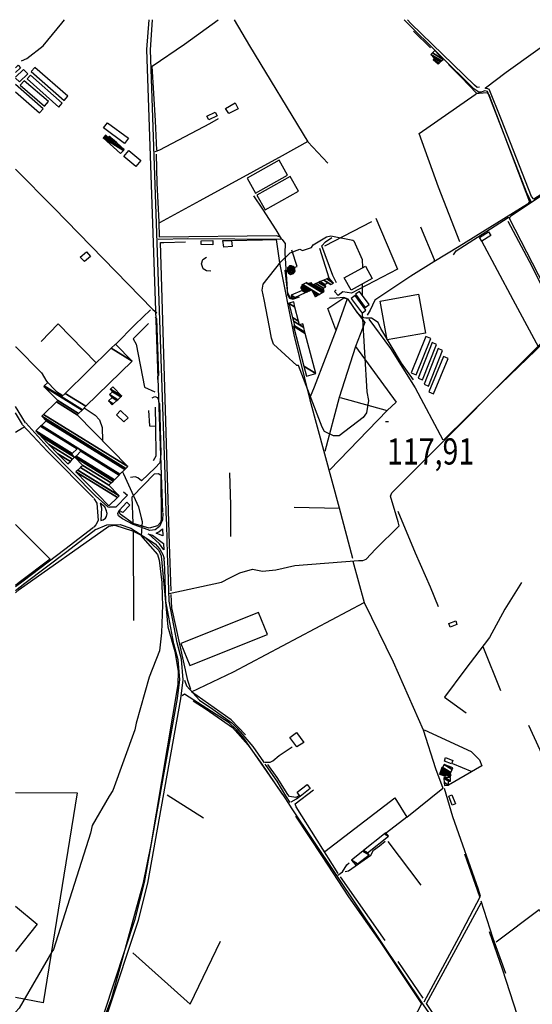
# Model space of a CAD drawing. Extents: x 498404 to 512752, y 4363308 to 4372566.
# Drawn here: x 501995 to 502680, y 4371243 to 4372557 of the extents above; entities that cross this region are included whole.
import ezdxf
from ezdxf.enums import TextEntityAlignment as Align

# ---------------------------------------------------------------- set-up
doc = ezdxf.new("R2010")
doc.units = 0
doc.header["$MEASUREMENT"] = 0
for name, color, linetype in [('21', 7, 'CONTINUOUS'), ('30', 7, 'CONTINUOUS'), ('36', 7, 'CONTINUOUS'), ('37', 7, 'CONTINUOUS'), ('38', 7, 'CONTINUOUS'), ('46', 7, 'CONTINUOUS'), ('47', 7, 'CONTINUOUS'), ('50', 7, 'CONTINUOUS'), ('51', 7, 'CONTINUOUS'), ('7', 7, 'CONTINUOUS'), ('9', 7, 'CONTINUOUS')]:
    doc.layers.add(name, color=color, linetype=linetype)
doc.styles.get("Standard").update_dxf_attribs({"font": 'txt', "height": 0.2})

# ---------------------------------------------------------------- blocks, each defined once
blk = doc.blocks.new('COTA')
at = {"layer": '7', "color": 7, "linetype": 'Continuous'}
blk.add_line((-1.98, -0.02), (2.02, -0.02), dxfattribs=at)

msp = doc.modelspace()

# ---------------------------------------------------------------- linework, layer by layer
at = {"layer": '21', "color": 5, "linetype": 'Continuous'}
msp.add_lwpolyline([(502266.81, 4372262.72), (502278.38, 4372262.45), (502279.31, 4372254.65), (502267.98, 4372253.83)], close=True, dxfattribs=at)
at = {"layer": '30', "color": 7, "linetype": 'Continuous'}
msp.add_line((501989.61, 4372461.13), (502021.66, 4372432.95), dxfattribs=at)
for points in [[(502054.91, 4372449.53), (502059.87, 4372455.22), (502015.59, 4372493.82), (502010.63, 4372488.13)], [(502028.61, 4372442.13), (502033.76, 4372448.11), (502001.35, 4372476.01), (501996.2, 4372470.03)], [(502047.58, 4372440.71), (502052.11, 4372445.78), (502009.92, 4372483.53), (502005.39, 4372478.46)], [(502299.28, 4372345.87), (502310.41, 4372325.84), (502353.34, 4372349.7), (502342.21, 4372369.73)], [(502312.45, 4372323.12), (502323.53, 4372303.37), (502368.12, 4372328.39), (502357.04, 4372348.14)], [(502452.9, 4372165.56), (502458.13, 4372169.42), (502443.56, 4372189.16), (502438.33, 4372185.3)], [(502457.05, 4372173.1), (502462.29, 4372176.91), (502449.49, 4372194.52), (502444.25, 4372190.71)], [(502518.64, 4372085.98), (502525.2, 4372083.35), (502544.59, 4372131.68), (502538.03, 4372134.31)], [(502527.75, 4372078.95), (502533.84, 4372076.55), (502552.47, 4372123.76), (502546.38, 4372126.16)], [(502535.79, 4372070.57), (502541.9, 4372068.17), (502560.56, 4372115.75), (502554.45, 4372118.15)], [(502541.99, 4372060.56), (502548.21, 4372057.94), (502568.01, 4372105.03), (502561.79, 4372107.65)], [(502326.38, 4371736.55), (502314.61, 4371765.89), (502210.85, 4371724.27), (502222.62, 4371694.93)]]:
    msp.add_lwpolyline(points, close=True, dxfattribs=at)
msp.add_lwpolyline([(502021.66, 4372432.95), (502026.57, 4372438.53), (501989.61, 4372471.03)], dxfattribs=at)
at = {"layer": '36', "color": 1, "linetype": 'Continuous'}
for p, q in [((502003.12, 4372019.08), (501989.68, 4372040.96)), ((501999.28, 4372016.72), (501989.69, 4372032.34))]:
    msp.add_line(p, q, dxfattribs=at)
for points in [[(502186.58, 4371899.43), (502185.04, 4371949.74), (502165.26, 4372517.53), (502168.2, 4372557.16)], [(502191.28, 4371899.57), (502189.74, 4371949.9), (502169.96, 4372517.31), (502172.92, 4372557.11), (502172.92, 4372557.17)], [(502093.82, 4371918.75), (502032.55, 4371980.7), (501999.29, 4372016.36)], [(502096.86, 4371921.76), (502035.63, 4371983.66), (502003.34, 4372018.89)], [(502094.32, 4371918.24), (502098.61, 4371911.89), (502100.27, 4371888.62), (502097.26, 4371882.85), (502094.37, 4371879.62)], [(502096.86, 4371921.76), (502113.06, 4371907.02), (502115.91, 4371906.39)], [(502147.2, 4371883.25), (502132.81, 4371891.07), (502127.21, 4371895.07), (502126.34, 4371897.97), (502128.35, 4371901.83)], [(502186.6, 4371898.66), (502186.33, 4371889.44), (502182.07, 4371880.66), (502176.45, 4371876.39), (502169.1, 4371875.46), (502162.06, 4371878.1), (502146.82, 4371883.38)], [(502192.71, 4371843.59), (502191.83, 4371882.94), (502191.29, 4371899.47)], [(502097.32, 4371876.56), (502111.7, 4371882.67), (502129.72, 4371883.21), (502143.82, 4371878.23), (502176.49, 4371857.68), (502182.6, 4371850.39), (502186.84, 4371843.29), (502188.51, 4371837.93)], [(502072.55, 4370754.36), (502059.24, 4370834.9), (502044.74, 4370944.55), (502044.73, 4370967.96), (502062.08, 4371084.94), (502067.64, 4371107.92), (502149.87, 4371356.06), (502162.06, 4371405.28), (502206.14, 4371651.15), (502209.27, 4371676.3), (502207.21, 4371702.66), (502201.49, 4371724.02), (502190.51, 4371780.76), (502189.16, 4371824), (502188.51, 4371837.93)], [(502076.95, 4370755.09), (502063.65, 4370835.57), (502049.2, 4370944.65), (502049.19, 4370967.68), (502066.45, 4371084.04), (502071.93, 4371106.72), (502154.18, 4371354.92), (502166.41, 4371404.29), (502210.56, 4371650.56), (502213.71, 4371675.85), (502211.56, 4371703.62), (502205.8, 4371725.15), (502194.96, 4371781.08), (502193.61, 4371824.17), (502192.71, 4371843.59)]]:
    msp.add_lwpolyline(points, dxfattribs=at)
at = {"layer": '37', "color": 1, "linetype": 'Continuous'}
for p, q in [((502285.25, 4371609.13), (502284.39, 4371609.94)), ((502286.15, 4371611.22), (502286.86, 4371610.52)), ((502322.52, 4371564.83), (502321.45, 4371566.34)), ((502322.52, 4371564.82), (502322.52, 4371564.83)), ((502323.51, 4371563.4), (502323.5, 4371563.41)), ((502324.77, 4371561.56), (502323.51, 4371563.4))]:
    msp.add_line(p, q, dxfattribs=at)
for points in [[(502093.91, 4371879.27), (502055.77, 4371850.01), (501999.78, 4371807.83), (501989.73, 4371799.98)], [(502097.32, 4371876.56), (502058.33, 4371846.65), (502002.35, 4371804.48), (501989.73, 4371794.62)], [(502215.53, 4371675.25), (502218.33, 4371668.07), (502235.44, 4371648.68), (502253.48, 4371636.69), (502279.06, 4371618.32), (502286.15, 4371611.22)], [(502284.39, 4371609.94), (502275.46, 4371618.52), (502215.77, 4371656.92), (502212.67, 4371654.7)], [(502355.19, 4371510.57), (502355.18, 4371510.57), (502349.3, 4371519.71), (502295.05, 4371597.76), (502285.25, 4371609.13)], [(502321.45, 4371566.34), (502307.16, 4371586.75), (502296.67, 4371599.15), (502286.86, 4371610.52)], [(502356.78, 4371512.04), (502351.11, 4371520.83), (502339.33, 4371540.53), (502324.77, 4371561.56)]]:
    msp.add_lwpolyline(points, dxfattribs=at)
at = {"layer": '38', "color": 7, "linetype": 'Continuous'}
for points in [[(501997.96, 4372502.43), (502005.05, 4372505.66), (502026.58, 4372522.75), (502051.47, 4372552.72), (502055.1, 4372557.12)], [(502195.2, 4371790.94), (502265.15, 4371806.14), (502276.05, 4371811.89), (502289.4, 4371818.66), (502306.42, 4371823.52), (502319.86, 4371820.99), (502337.46, 4371822.78), (502362.91, 4371828.41), (502447.98, 4371835.38), (502453.89, 4371835.19), (502458.52, 4371837.17), (502470.78, 4371850.55), (502502.36, 4371881.31), (502501.23, 4371886.98), (502491.01, 4371921.19), (502492.81, 4371925.44), (502720, 4372153.17), (502719.39, 4372157.04), (502649.84, 4372291.84), (502651.92, 4372295.64), (502823.17, 4372409.28), (502856.31, 4372444.46), (502948.97, 4372541.59), (502965.55, 4372557.48)], [(502679.5, 4372313.43), (502672.86, 4372327.31), (502620.66, 4372461.69), (502616.99, 4372462.48), (502612.23, 4372460.89), (502608.75, 4372460.67), (502602.27, 4372465.06), (502510.92, 4372555.51), (502509.33, 4372557.3)], [(502176.44, 4372381.25), (502182.75, 4372383.61), (502249.36, 4372419.03), (502261.23, 4372425.42)], [(501989.63, 4372358.02), (502040.88, 4372306.12), (502173.41, 4372170.4), (502178.61, 4372165.94)], [(502345.21, 4372264.87), (502338, 4372276.97), (502320.19, 4372304.51), (502308.48, 4372322.39)], [(502575.27, 4372243.44), (502578.52, 4372248.79), (502648.05, 4372293.14), (502650.29, 4372293.85)], [(502180.45, 4372264.15), (502219.91, 4372265.04), (502345.69, 4372264.49), (502350.35, 4372258.41), (502349.86, 4372245.82), (502353.46, 4372190.03), (502356.06, 4372185.68), (502360.39, 4372184.41), (502369.31, 4372187.54)], [(502418.77, 4372206.13), (502413.97, 4372215.63), (502399.22, 4372255.64), (502403.89, 4372260.61), (502412.7, 4372266.76)], [(502521.58, 4372076.66), (502505.73, 4372098.63), (502478.03, 4372145.09), (502474.38, 4372152.98), (502465.34, 4372158.89), (502457.75, 4372158.85), (502453.14, 4372159.89), (502446.74, 4372165.9), (502434.13, 4372184.12), (502428.44, 4372186.43), (502418.27, 4372185.36), (502409.27, 4372185.35)], [(501989.69, 4372006.67), (501999.12, 4372012.53), (502002.64, 4372013.74)], [(502323.27, 4371565.93), (502326.38, 4371565.79), (502329.94, 4371565.73), (502333.53, 4371567.78), (502342.27, 4371574.69), (502359.38, 4371586.24)], [(502535.95, 4371245.64), (502582.53, 4371332.53), (502611.1, 4371386.84), (502608.68, 4371395.65), (502574.42, 4371492.73), (502562.99, 4371530.68)], [(502357.94, 4371513.12), (502365.37, 4371517.12), (502371.18, 4371521.2)], [(502801.12, 4370754.2), (502774.93, 4370800.98), (502604.4, 4371106.96), (502578.93, 4371160.85), (502548.74, 4371222.28), (502535.9, 4371240.47), (502358.73, 4371505.11), (502355.19, 4371510.57)], [(502430.46, 4371419.79), (502434.84, 4371420.94), (502464.59, 4371441.76), (502468.41, 4371448.53), (502476.06, 4371453.98), (502483.63, 4371460.2)], [(502420.71, 4371414.85), (502426.78, 4371419.46), (502432.73, 4371428.8), (502435.68, 4371431.48)], [(502611.57, 4371380.6), (502627.73, 4371330.82), (502644.72, 4371284.08)]]:
    msp.add_lwpolyline(points, dxfattribs=at)
at = {"layer": '46', "color": 1, "linetype": 'Continuous'}
for points in [[(502145.64, 4371920.19), (502175.69, 4371951.02), (502181.06, 4371951.41), (502184.11, 4371949.28)], [(502102.94, 4371911.65), (502104.84, 4371905.46), (502103.99, 4371888.67), (502106.77, 4371889.7), (502109.97, 4371891.59), (502111.32, 4371894.13), (502112.11, 4371897.97), (502111.08, 4371902.32)], [(502111.22, 4371901.73), (502109.09, 4371906.91), (502102.94, 4371911.65)], [(502166.69, 4371870.94), (502172.98, 4371869.2), (502187.74, 4371857.81), (502187.78, 4371849.39)], [(502187.78, 4371849.39), (502182.1, 4371857.6), (502176.94, 4371862.55), (502167.69, 4371870.66)], [(502177.59, 4371871.92), (502181.18, 4371873.51), (502186.01, 4371877.72)], [(502186.01, 4371877.72), (502186.82, 4371868.05), (502183.23, 4371869.5), (502177.59, 4371871.92)]]:
    msp.add_lwpolyline(points, dxfattribs=at)
at = {"layer": '47', "color": 1, "linetype": 'Continuous'}
for points in [[(501989.61, 4372493.24), (501993.34, 4372496.54), (501996.42, 4372493.04), (501989.61, 4372487.05)], [(501989.61, 4372480.91), (502000.42, 4372491.12), (502006.14, 4372485.06), (501995.12, 4372474.67), (501989.61, 4372479.49)]]:
    msp.add_lwpolyline(points, dxfattribs=at)
for points in [[(502287.34, 4372438.62), (502274.97, 4372432.28), (502270.61, 4372438.99), (502283.22, 4372446.44)], [(502245.61, 4372428.53), (502256.8, 4372434.03), (502259.31, 4372429.25), (502248.28, 4372423.74)], [(502112.77, 4372419.71), (502140.7, 4372399.44), (502135.53, 4372392.32), (502107.14, 4372412.92)], [(502150.58, 4372361.44), (502134.5, 4372374.74), (502141.02, 4372382.63), (502157.23, 4372369.23)], [(502609.78, 4372266.59), (502621.7, 4372274.07), (502625.07, 4372269.1), (502612.86, 4372261.55)], [(502238.06, 4372262.27), (502253.38, 4372262.48), (502253.45, 4372256.72), (502238.05, 4372257.33)], [(502076.24, 4372240.18), (502084.79, 4372247.55), (502090.05, 4372241.44), (502081.94, 4372234.47)], [(502429.17, 4372212.88), (502457.52, 4372228.36), (502466.6, 4372212.01), (502438.41, 4372196.41)], [(502477.14, 4372181.62), (502528.35, 4372190.78), (502537.63, 4372138.89), (502486.42, 4372129.73)], [(502134.71, 4372020.43), (502124.71, 4372029.98), (502130.21, 4372035.75), (502140.48, 4372025.94)], [(502128.35, 4371901.83), (502138.51, 4371912.96), (502142.45, 4371909.35), (502133.11, 4371899.15)], [(502579.51, 4371749.68), (502570.75, 4371746.18), (502568.79, 4371751.06), (502578.13, 4371754.82)], [(502365.64, 4371586.36), (502356.43, 4371598.63), (502365.38, 4371605.35), (502375.19, 4371592.28)], [(502564.62, 4371572.2), (502574.37, 4371568.27), (502572.45, 4371563.52), (502563.03, 4371567.32)], [(502366.24, 4371525.67), (502379.45, 4371536.17), (502383.64, 4371530.89), (502370.23, 4371520.26)], [(502573.44, 4371508.66), (502568.75, 4371520.41), (502572.89, 4371522.07), (502577.64, 4371510.21)]]:
    msp.add_lwpolyline(points, close=True, dxfattribs=at)
at = {"layer": '50', "color": 1, "linetype": 'Continuous'}
for p, q in [((502521.53, 4372542.31), (502544.17, 4372519.76)), ((502521.53, 4372542.31), (502544.17, 4372519.76)), ((502403.28, 4372255.57), (502466.03, 4372288)), ((502395.83, 4372252.16), (502408.59, 4372212.57)), ((502395.83, 4372252.16), (502408.59, 4372212.57)), ((502147.09, 4371884.77), (502145.64, 4371920.19)), ((502147.09, 4371884.77), (502145.64, 4371920.19)), ((502362.34, 4371906.46), (502422.55, 4371905.22)), ((502146.87, 4371873.89), (502147.58, 4371755.13)), ((502614.1, 4371720.25), (502637.98, 4371661.53)), ((502675.18, 4371615.11), (502747.03, 4371459.22)), ((502573.61, 4371564.28), (502599.53, 4371553.35)), ((502573.61, 4371564.28), (502599.53, 4371553.35)), ((502192.4, 4371522.26), (502241.1, 4371491.53)), ((502512.68, 4371492.37), (502485.66, 4371471.72)), ((502512.68, 4371492.37), (502485.66, 4371471.72)), ((502487.19, 4371459.97), (502531.58, 4371401.49)), ((502589.85, 4371443.34), (502609.69, 4371386.62)), ((502483.93, 4371327.69), (502423.94, 4371412.97)), ((502534.62, 4371250.72), (502501.34, 4371299.86))]:
    msp.add_line(p, q, dxfattribs=at)
for points in [[(502178.54, 4372383.43), (502176.86, 4372422.43), (502172.51, 4372495.2), (502215.49, 4372524.85), (502260.61, 4372557.2)], [(502281.81, 4372557.21), (502302.4, 4372522.45), (502380.44, 4372394.33), (502407.17, 4372365.81)], [(502609.82, 4372467.4), (502606.89, 4372467.09), (502603.25, 4372470.04), (502517.94, 4372552.43), (502513.6, 4372557.3)], [(502568.23, 4372497.45), (502585.89, 4372480.47), (502605.79, 4372459.37), (502609.55, 4372459.38), (502619.89, 4372460.25), (502622.71, 4372456.23), (502676.59, 4372314.28), (502674.08, 4372311.2), (502582.47, 4372254.56), (502548.89, 4372234.13)], [(502803.04, 4372395.7), (502780.51, 4372380.22), (502682.62, 4372317.78), (502679.47, 4372321.38), (502639.1, 4372423.82), (502622.97, 4372464.89)], [(502583.59, 4372260.94), (502555.14, 4372333.98), (502529.14, 4372405.4), (502604.01, 4372457.54), (502606.16, 4372459.37)], [(502182.61, 4372286.77), (502236.55, 4372316.04), (502346.36, 4372375.99), (502380.83, 4372395.04)], [(502343.79, 4372266.83), (502338.45, 4372268.83), (502182.14, 4372267.19), (502181.65, 4372287.61), (502179.19, 4372339.11), (502178.36, 4372377.9)], [(502471.11, 4372292.22), (502500.11, 4372224.4), (502438.59, 4372192.13), (502427.19, 4372193.91), (502421.14, 4372189.16), (502416.03, 4372194.43), (502418.39, 4372196.77)], [(502647.57, 4372288.49), (502679.89, 4372228.44), (502718.68, 4372149.64), (502708.89, 4372138.77), (502626.58, 4372059.86), (502562, 4371996.59)], [(502197.89, 4371794.84), (502195.7, 4371857.26), (502183.34, 4372259.96), (502188.12, 4372259.93), (502217.04, 4372261.03)], [(502278.38, 4372262.45), (502319.67, 4372263.32), (502338.06, 4372263.77), (502342.66, 4372232.92), (502361.76, 4372136.7), (502383.24, 4372049.67), (502422.1, 4371905.42), (502440.11, 4371838.45)], [(502250.82, 4372221.5), (502245.03, 4372221.94), (502240.68, 4372224.95), (502238.35, 4372231.22), (502240.24, 4372237.25), (502245.21, 4372240.47)], [(502250.82, 4372221.5), (502245.03, 4372221.94), (502240.68, 4372224.95), (502238.35, 4372231.22), (502240.24, 4372237.25), (502245.21, 4372240.47)], [(502362.88, 4372226.88), (502365.99, 4372227.91), (502359.2, 4372249.49)], [(502362.88, 4372226.88), (502365.99, 4372227.91), (502359.2, 4372249.49)], [(502360.33, 4372185.32), (502356.41, 4372187.31), (502353.79, 4372192.34), (502350.2, 4372222.84), (502353.46, 4372222.74)], [(502360.33, 4372185.32), (502356.41, 4372187.31), (502353.79, 4372192.34), (502350.2, 4372222.84), (502353.46, 4372222.74)], [(502417.68, 4372143.08), (502407.14, 4372171.61), (502428.48, 4372186.22), (502432.97, 4372184.7), (502418.14, 4372143.07), (502388.99, 4372066.58), (502383.53, 4372053.81)], [(502176.56, 4372159.99), (502178.38, 4372158.56), (502180.72, 4372082.43), (502179.63, 4372080.9), (502180.01, 4372072.45)], [(502023.95, 4372127.71), (502046.87, 4372151.1), (502097.48, 4372099.03)], [(502444.26, 4372121.03), (502422.16, 4372052.86), (502403.13, 4371980.76)], [(502172.19, 4372052.67), (502175.76, 4372054.38), (502179.67, 4372053.07), (502180.71, 4372049.23), (502181.41, 4372045.76), (502182.07, 4372045.05), (502184.08, 4371977.77), (502182.84, 4371965.49), (502176.48, 4371959.08), (502158.02, 4371941.51), (502153.43, 4371945.44), (502149.75, 4371946.8), (502143.55, 4371946.13)], [(502423.57, 4372052.73), (502486.66, 4372035.71), (502409.87, 4371956.5)], [(502176.22, 4372040.09), (502176.79, 4372014.46), (502177.44, 4371974.7), (502173.57, 4371968.17)], [(502184.11, 4371949.28), (502184.5, 4371890.19), (502183.47, 4371885.86), (502179.68, 4371881.74), (502168.47, 4371878.3), (502146.9, 4371884.86), (502129.45, 4371897.27), (502128.35, 4371901.83)], [(502275.64, 4371952.19), (502276.99, 4371909.17), (502277, 4371867.18)], [(502134.09, 4371926.82), (502139.56, 4371922.32), (502123.79, 4371906.33), (502115.91, 4371906.39)], [(502134.09, 4371926.82), (502139.56, 4371922.32), (502123.79, 4371906.33), (502115.91, 4371906.39)], [(502500.54, 4371901.09), (502524.02, 4371845.44), (502544.07, 4371800.01), (502554.39, 4371773.92)], [(501989.71, 4371883.11), (502035.96, 4371836.99), (501994.75, 4371805.77), (501989.73, 4371801.81)], [(501989.73, 4371791.97), (501994.83, 4371796.43), (502114.42, 4371880.96), (502122.66, 4371882.53), (502146.04, 4371874.71), (502161.96, 4371867), (502181.36, 4371848.42), (502184.5, 4371841.36), (502193.55, 4371746.43), (502202.79, 4371713.5), (502207.14, 4371687.15), (502206.56, 4371669.57), (502170.58, 4371455.6), (502159.98, 4371402.77), (502118.03, 4371250.83), (502063.69, 4371105.56), (502058.72, 4371108.84), (502015.92, 4371138.51), (501989.84, 4371151.93)], [(502665.87, 4371805.85), (502643.81, 4371770.13), (502623.25, 4371732.52), (502590.45, 4371689.22), (502563.26, 4371652.87), (502591.82, 4371631.79)], [(502223.87, 4371662.93), (502219.93, 4371674.9), (502198.87, 4371772.15), (502197.94, 4371789.89)], [(502296.92, 4371602.54), (502277.83, 4371622.38), (502224.88, 4371660.02), (502281.05, 4371686.46), (502455.8, 4371778.96), (502494.45, 4371699.73), (502534.64, 4371609.23), (502551.19, 4371557.53), (502560.75, 4371531.15)], [(502227.16, 4371647.81), (502244.76, 4371636.66), (502279.62, 4371612.15), (502300.75, 4371588.69), (502318.27, 4371564.55), (502346.28, 4371522.98)], [(502535.74, 4371609.06), (502598.66, 4371580.1), (502610.07, 4371569.09), (502613.01, 4371560.81), (502568.36, 4371535.33)], [(502369.24, 4371521.35), (502364.42, 4371518.87), (502355.85, 4371520.1), (502353.82, 4371522.93), (502339.54, 4371545.48), (502327.05, 4371562.76)], [(502420.8, 4371417.38), (502364.67, 4371506.27), (502363.3, 4371510.14), (502387.95, 4371528.8)], [(502403.29, 4371446.5), (502496.49, 4371518.29), (502512.7, 4371492.33), (502560.75, 4371531.15)], [(501989.77, 4371525.18), (502072.24, 4371525.07), (502026.76, 4371244.52), (501989.82, 4371251.61)], [(502363.85, 4371493.79), (502399.5, 4371440), (502434.61, 4371386.23)], [(502434.61, 4371386.23), (502477.06, 4371325.93), (502532.51, 4371243.38), (502505.18, 4371191.16)], [(501989.8, 4371373.52), (502018.91, 4371349.69), (501989.81, 4371313.16)], [(502592.61, 4371142.08), (502561.31, 4371210.18), (502539.23, 4371243.48), (502611.91, 4371377.93)], [(502632.12, 4371326.03), (502689.71, 4371369.12), (502705.67, 4371339.71)], [(502622.7, 4371339.58), (502640.02, 4371290.07), (502680.36, 4371165.94), (502722.05, 4371119.14), (502839.4, 4370991.28), (502884.7, 4370942.89)], [(502146.4, 4371311.28), (502223.13, 4371242.53), (502263.56, 4371327)]]:
    msp.add_lwpolyline(points, dxfattribs=at)
at = {"layer": '51', "color": 1, "linetype": 'Continuous'}
msp.add_line((502440.79, 4371834.16), (502455.8, 4371778.96), dxfattribs=at)
for points in [[(502623.21, 4372464.28), (502619.68, 4372465.45), (502618.01, 4372465.38), (502617.84, 4372466.59), (502645.42, 4372487.6), (502720.97, 4372541.3), (502743.3, 4372557.39)], [(502531.03, 4372280.82), (502549.12, 4372237.09), (502548.96, 4372234.06), (502518.13, 4372215.18), (502470.03, 4372182.85), (502463.95, 4372169.45), (502459.74, 4372162.77)], [(502689.17, 4372119.64), (502654.77, 4372183.35), (502612.95, 4372261.61)], [(502435.86, 4372181.37), (502444.57, 4372168.52), (502456.82, 4372153.22), (502444.26, 4372121.03), (502498.63, 4372046.54), (502486.66, 4372035.71)], [(502123.55, 4372123.88), (502149.47, 4372150.25), (502170.27, 4372169.87)], [(502167.58, 4372151.77), (502147.01, 4372131.33), (502150.79, 4372124.1), (502162.08, 4372066.64), (502175.74, 4372060.55)], [(502462.07, 4372157.63), (502490.86, 4372118.31), (502523.82, 4372065.79), (502560.98, 4371996.46)], [(502167.67, 4372035.66), (502168.86, 4372015.13), (502176.8, 4372014.46)]]:
    msp.add_lwpolyline(points, dxfattribs=at)
at = {"layer": '9', "color": 30, "linetype": 'Continuous'}
for p, q in [((502452.82, 4372204.38), (502452.91, 4372189.81)), ((502321.92, 4372183.85), (502319.2, 4372196.05)), ((502452.98, 4372178.68), (502453.02, 4372176.33))]:
    msp.add_line(p, q, dxfattribs=at)
for points in [[(502319.2, 4372196.05), (502320.8, 4372204.2), (502344.29, 4372233.98), (502356.74, 4372246.05), (502369.72, 4372250.92), (502373.48, 4372249.45), (502385.32, 4372253.41), (502387.5, 4372256.85), (502405.16, 4372267.41), (502411.25, 4372268.92), (502440.69, 4372263.16), (502442.11, 4372262), (502452.91, 4372237.03), (502453.33, 4372226.65), (502453.31, 4372226.06)], [(502453.24, 4372165.81), (502453.25, 4372165.58), (502459.5, 4372060.39), (502461.66, 4372048.8), (502458.68, 4372032.63), (502454.6, 4372026.35), (502422.23, 4372001.73), (502414.92, 4372001.58), (502402.5, 4372007.65), (502399.55, 4372013.08), (502367.77, 4372095.44), (502365.56, 4372095.62), (502334.45, 4372124.31), (502331.75, 4372132.05), (502329.36, 4372146.63), (502321.92, 4372183.85)], [(501989.67, 4372120.76), (501990.12, 4372120.39), (502024.58, 4372086.05), (502025.48, 4372084.46), (502030.49, 4372076.19), (502032.65, 4372072.76)], [(502043.96, 4372061.49), (502044.31, 4372061.23), (502048.08, 4372058.59), (502053.13, 4372055.55)], [(502081.59, 4372038.94), (502096.1, 4372029.21), (502101.83, 4372023.19), (502105.7, 4372012.72), (502106.1, 4371995.46), (502106.19, 4371995.03)], [(502132.61, 4371953.52), (502134.3, 4371951), (502154.3, 4371906.98), (502157.55, 4371892.36)], [(502157.55, 4371892.36), (502158.87, 4371887.46), (502157.53, 4371868.2), (502159.77, 4371865.29), (502179.47, 4371843.12), (502181.71, 4371835.51), (502185.29, 4371805.72), (502185.74, 4371786.91)], [(502185.74, 4371786.91), (502186.41, 4371775.82), (502185.06, 4371738.42), (502182.29, 4371714.53)], [(502182.29, 4371714.53), (502168.26, 4371679.26), (502151.05, 4371617.78), (502149.37, 4371609.3), (502119.97, 4371528.18), (502114.79, 4371520.48), (502092.17, 4371481.17), (502089.95, 4371470.93), (502040.68, 4371315.81), (502038.25, 4371312.67), (501994.72, 4371237.43), (501989.82, 4371232.09)]]:
    msp.add_lwpolyline(points, dxfattribs=at)

# ---------------------------------------------------------------- block references
at = {"layer": '7', "color": 7, "linetype": 'Continuous'}
msp.add_blockref('COTA', (502486.21, 4372020.9), dxfattribs=at)

# ---------------------------------------------------------------- texts
at = {"layer": '7', "color": 7, "linetype": 'Continuous', "width": 0.8}
msp.add_text('117,91', height=35, dxfattribs=at).set_placement((502486.21, 4371980.9), align=Align.MIDDLE_LEFT)

# ---------------------------------------------------------------- meshes
at = {"layer": '47', "color": 1, "linetype": 'Continuous'}
mesh = msp.add_polyface(dxfattribs=at)
corners = [(502554.78, 4372498.6), (502555.874705, 4372499.600037), (502548.02, 4372504.47), (502557.517328, 4372501.100609), (502549.47, 4372506.09), (502558.916697, 4372502.378964), (502544.77, 4372511.15), (502561.14, 4372504.41), (502546.97633, 4372513.191559), (502550.26, 4372516.23), (502550.26, 4372516.23)]
mesh.append_faces([[corners[k] for k in face] for face in [(0, 0, 1, 2), (2, 1, 3, 4), (4, 3, 5, 6), (6, 5, 7, 8), (8, 7, 10, 9)]], dxfattribs={"vtx0": -1, "vtx2": -1, "color": 1})
mesh = msp.add_polyface(dxfattribs=at)
corners = [(502130.22, 4372378.71), (502130.22, 4372378.71), (502107.03, 4372399.67), (502133.918474, 4372382.998987), (502108.124492, 4372400.880574), (502134.98, 4372384.23), (502109.750081, 4372402.678574), (502113.78, 4372400.18), (502125.136473, 4372393.13892), (502110.33, 4372403.32), (502114.360078, 4372400.821328), (502121.624851, 4372396.317125), (502115.39, 4372401.96)]
mesh.append_faces([[corners[k] for k in face] for face in [(0, 1, 3, 2), (2, 3, 5, 4), (4, 5, 8, 6), (6, 7, 9, 9), (7, 8, 11, 10), (10, 11, 12, 12)]], dxfattribs={"vtx0": -1, "vtx2": -1, "color": 1})
mesh = msp.add_polyface(dxfattribs=at)
corners = [(502354.71, 4372218.97), (502357.4, 4372217.35), (502354.671527, 4372219.041669), (502359.887473, 4372217.934926), (502352.96, 4372222.23), (502361.44, 4372218.3), (502353.08161, 4372223.482251), (502362.682672, 4372220.241288), (502353.33, 4372226.04), (502363.45, 4372221.44), (502354.38347, 4372227.061303), (502363.201676, 4372224.083918), (502355.95, 4372228.58), (502363.11, 4372225.06), (502357.342402, 4372228.635945), (502358.19, 4372228.67), (502362.594511, 4372225.939177), (502358.19, 4372228.67), (502361.48, 4372227.84)]
mesh.append_faces([[corners[k] for k in face] for face in [(0, 0, 1, 2), (2, 1, 3, 4), (4, 3, 5, 6), (6, 5, 7, 8), (8, 7, 9, 10), (10, 9, 11, 12), (12, 11, 13, 14), (14, 13, 16, 17), (15, 16, 18, 18)]], dxfattribs={"vtx0": -1, "vtx2": -1, "color": 1})
mesh = msp.add_polyface(dxfattribs=at)
corners = [(502359.65, 4372185.02), (502357.98, 4372189.71), (502363.065795, 4372186.556777), (502357.98, 4372189.71), (502372.71, 4372195.97), (502377.452704, 4372193.029495), (502371.262148, 4372199.405582), (502390.4, 4372187.54), (502379.824779, 4372194.096699), (502370.94, 4372200.17), (502390.861751, 4372187.818397), (502389.944307, 4372188.387217), (502380.352567, 4372194.334153), (502372.61, 4372201.72), (502392.975876, 4372189.093037), (502387.857915, 4372192.266202), (502382.769043, 4372195.421333), (502372.41, 4372203.34), (502394.199175, 4372189.830583), (502386.650664, 4372194.510704), (502384.167291, 4372196.05041), (502373.723128, 4372203.95173), (502395.365134, 4372190.533559), (502385.5, 4372196.65), (502378.270266, 4372206.070048), (502380.48, 4372204.7), (502399.402653, 4372192.967843), (502379, 4372206.41), (502381.345656, 4372204.955679), (502400.050602, 4372193.358502), (502383.290725, 4372205.530172), (502386.92, 4372203.28), (502401.506498, 4372194.236285), (502384.0302, 4372205.748582), (502386.268404, 4372204.360883), (502387.56451, 4372203.557289), (502402.06, 4372194.57), (502385.22, 4372206.1), (502388.601513, 4372204.003442), (502401.816764, 4372195.809908), (502391.060474, 4372205.061367), (502401.24, 4372198.75), (502394.896573, 4372206.711781), (502404.48, 4372200.77), (502397.125582, 4372207.670774), (502403.03, 4372204.01), (502401.867005, 4372209.710688), (502407.11, 4372206.46), (502401.874455, 4372209.713894), (502411.3, 4372203.87), (502405.669613, 4372211.346694), (502414.89, 4372205.63), (502408.42, 4372212.53)]
mesh.append_faces([[corners[k] for k in face] for face in [(0, 0, 2, 3), (1, 2, 5, 4), (4, 5, 8, 6), (6, 8, 12, 9), (7, 7, 10, 11), (9, 12, 16, 13), (11, 10, 14, 15), (13, 16, 20, 17), (15, 14, 18, 19), (17, 20, 23, 21), (19, 18, 22, 23), (21, 22, 26, 24), (24, 25, 27, 27), (25, 26, 29, 28), (28, 29, 32, 30), (30, 31, 34, 33), (31, 32, 36, 35), (33, 34, 37, 37), (35, 36, 39, 38), (38, 39, 41, 40), (40, 41, 43, 42), (42, 43, 45, 44), (44, 45, 47, 46), (46, 47, 49, 48), (48, 49, 51, 50), (50, 51, 52, 52)]], dxfattribs={"vtx0": -1, "vtx2": -1, "color": 1})
mesh = msp.add_polyface(dxfattribs=at)
corners = [(502378.61, 4372081.46), (502378.61, 4372081.46), (502375.097451, 4372094.948674), (502390.95, 4372085.12), (502361.22, 4372148.24), (502376.976589, 4372138.470821), (502362.77, 4372148.57), (502376.572899, 4372140.012121), (502361.172408, 4372154.937155), (502369.2, 4372149.96), (502374.891658, 4372146.431138), (502359.983024, 4372159.677406), (502368.010683, 4372154.70021), (502373.64, 4372151.21), (502355.2, 4372178.74), (502363.227929, 4372173.762637), (502361.53, 4372180.53)]
mesh.append_faces([[corners[k] for k in face] for face in [(0, 1, 3, 2), (2, 3, 5, 4), (4, 5, 7, 6), (6, 7, 10, 8), (8, 9, 12, 11), (9, 10, 13, 13), (11, 12, 15, 14), (14, 15, 16, 16)]], dxfattribs={"vtx0": -1, "vtx2": -1, "color": 1})
mesh = msp.add_polyface(dxfattribs=at)
corners = [(502114.62, 4371908.24), (502125.871857, 4371919.195321), (502070.51, 4371953.52), (502128.28, 4371921.54), (502072.916852, 4371955.86548), (502127.517726, 4371922.322609), (502073.111265, 4371956.054936), (502059.7, 4371964.37), (502114.41, 4371935.78), (502076.45432, 4371959.312746), (502063.040394, 4371967.629459), (502046.52263, 4371977.870571), (502117.484301, 4371938.778109), (502079.53, 4371962.31), (502066.113627, 4371970.628231), (502034.399173, 4371990.291379), (502120.137435, 4371941.365488), (502069.05, 4371973.04), (502068.765839, 4371973.216182), (502023.936584, 4372001.010585), (502120.151601, 4371941.379303), (502069.064151, 4371973.053824), (502068.78, 4371973.23), (502023.880719, 4372001.06782), (502121.132265, 4371942.335663), (502070.04379, 4371974.01082), (502064.9, 4371977.2), (502020.013486, 4372005.029904), (502121.924328, 4371943.108095), (502070.835025, 4371974.783765), (502065.689994, 4371977.973715), (502016.89, 4372008.23), (502128.366036, 4371949.390155), (502077.27, 4371981.07), (502072.114877, 4371984.266207), (502023.324534, 4372014.516508), (502129.40387, 4371950.402268), (502073.15, 4371985.28), (502024.361212, 4372015.529337), (502135.849837, 4371956.68848), (502030.8, 4372021.82), (502137.351048, 4371958.152485), (502024.84, 4372027.91), (502139.83, 4371960.57), (502027.313283, 4372030.33103), (502072.24, 4372029.83), (502044.421393, 4372047.077701), (502072.24, 4372029.83), (502046.14, 4372048.76), (502073.963591, 4372031.509209), (502027.55, 4372067.75), (502078.645453, 4372036.070517), (502028.134501, 4372068.323347), (502051.43, 4372053.88), (502079.232398, 4372036.642349), (502032.79, 4372072.89), (502056.086331, 4372058.446137), (502083.907361, 4372041.196934), (502117.57294, 4372118.741743), (502145.64, 4372101.34), (502123.19, 4372124.25)]
mesh.append_faces([[corners[k] for k in face] for face in [(0, 0, 1, 2), (2, 1, 3, 4), (4, 3, 5, 6), (7, 7, 10, 11), (6, 5, 8, 9), (11, 10, 14, 15), (9, 8, 12, 13), (15, 14, 18, 19), (13, 12, 16, 17), (19, 18, 22, 23), (17, 16, 20, 21), (23, 22, 26, 27), (21, 20, 24, 25), (27, 26, 30, 31), (25, 24, 28, 29), (31, 30, 34, 35), (29, 28, 32, 33), (35, 34, 37, 38), (33, 32, 36, 37), (38, 36, 39, 40), (40, 39, 41, 42), (42, 41, 43, 44), (44, 43, 45, 46), (46, 47, 49, 48), (48, 49, 51, 50), (50, 51, 54, 52), (52, 53, 55, 55), (53, 54, 57, 56), (56, 57, 59, 58), (58, 59, 60, 60)]], dxfattribs={"vtx0": -1, "vtx2": -1, "color": 1})
mesh = msp.add_polyface(dxfattribs=at)
corners = [(502118.73, 4372042.98), (502120.27219, 4372044.361205), (502114, 4372048.25), (502125.376264, 4372048.932479), (502119.09, 4372052.83), (502126.582886, 4372050.013144), (502115.33, 4372056.99), (502130.661104, 4372053.665649), (502119.38, 4372060.66), (502131.6112, 4372054.516566), (502116.38, 4372063.96), (502131.95, 4372054.82), (502116.716102, 4372064.265107), (502131.95, 4372054.82), (502119.85, 4372067.11)]
mesh.append_faces([[corners[k] for k in face] for face in [(0, 0, 1, 2), (2, 1, 3, 4), (4, 3, 5, 6), (6, 5, 7, 8), (8, 7, 9, 10), (10, 9, 11, 12), (12, 13, 14, 14)]], dxfattribs={"vtx0": -1, "vtx2": -1, "color": 1})
mesh = msp.add_polyface(dxfattribs=at)
corners = [(502556.29, 4371550.08), (502564.11, 4371547.11), (502556.867728, 4371551.600251), (502564.79, 4371548.88), (502557.541771, 4371553.373945), (502571.13, 4371546.46), (502558.006439, 4371554.596686), (502565.59, 4371551.74), (502571.702361, 4371547.9503), (502558.573932, 4371556.090004), (502566.072317, 4371553.013), (502572.19, 4371549.22), (502559.057423, 4371557.362276), (502566.2, 4371553.35), (502559.185417, 4371557.699083), (502571.29, 4371551.42), (502559.562429, 4371558.691163), (502571.520371, 4371552.017101), (502559.79, 4371559.29), (502571.57056, 4371552.147187), (502560.55, 4371558.98), (502562.46, 4371562.92), (502573.165935, 4371556.282257), (502562.46, 4371562.92), (502574.01, 4371558.47)]
mesh.append_faces([[corners[k] for k in face] for face in [(0, 0, 1, 2), (2, 1, 3, 4), (4, 3, 5, 6), (6, 5, 8, 9), (9, 7, 10, 12), (7, 8, 11, 11), (12, 10, 13, 14), (14, 13, 15, 16), (16, 15, 17, 18), (18, 17, 19, 20), (20, 19, 22, 23), (21, 22, 24, 24)]], dxfattribs={"vtx0": -1, "vtx2": -1, "color": 1})
mesh = msp.add_polyface(dxfattribs=at)
corners = [(502563.26, 4371534.55), (502563.26, 4371534.55), (502562.818541, 4371538.765738), (502568.36, 4371535.33), (502562.238937, 4371544.300695), (502568.24, 4371540.58), (502562.15, 4371545.15), (502569.591465, 4371540.536248), (502563.402262, 4371545.213043), (502571.02, 4371540.49), (502570.89, 4371545.59)]
mesh.append_faces([[corners[k] for k in face] for face in [(0, 1, 3, 2), (2, 3, 5, 4), (4, 5, 7, 6), (6, 7, 9, 8), (8, 9, 10, 10)]], dxfattribs={"vtx0": -1, "vtx2": -1, "color": 1})
mesh = msp.add_polyface(dxfattribs=at)
corners = [(502444.64, 4371428.24), (502438.76, 4371435.11), (502446.928793, 4371430.0453), (502438.76, 4371435.11), (502453.991731, 4371447.250175), (502462.25, 4371442.13), (502454.998047, 4371448.052241), (502460.05, 4371444.92), (502482.98415, 4371470.358057), (502488.11, 4371467.18), (502484.58, 4371471.63)]
mesh.append_faces([[corners[k] for k in face] for face in [(0, 0, 2, 3), (1, 2, 5, 4), (4, 5, 7, 6), (6, 7, 9, 8), (8, 9, 10, 10)]], dxfattribs={"vtx0": -1, "vtx2": -1, "color": 1})

doc.saveas('drawing.dxf')
